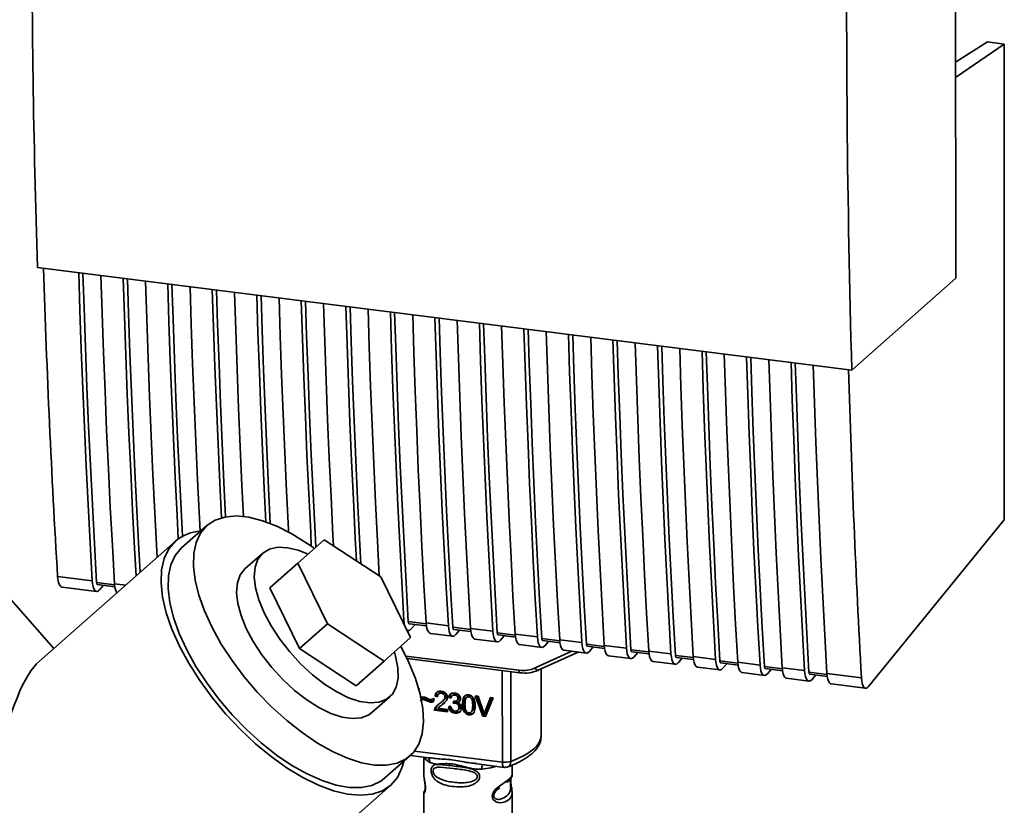
# Paper-space layout 'Blatt1' of a CAD drawing. Units: millimetres. Extents: x 0 to 5940, y 0 to 4200.
# Drawn here: x 4902 to 5009, y 1771 to 1857 of the extents above; entities that cross this region are included whole.
import ezdxf

# ---------------------------------------------------------------- set-up
doc = ezdxf.new("R2010")
doc.units = ezdxf.units.MM
doc.header["$LTSCALE"] = 10

psp = doc.layouts.new('Blatt1')

# ---------------------------------------------------------------- linework, layer by layer
at = {"color": 7, "linetype": 'Continuous', "lineweight": 35}
for p, q in [((5003.68, 1828.69), (5003.64, 1936.81)), ((5007.12, 1854.33), (5003.67, 1852.14)), ((5008.93, 1854.1), (5003.67, 1850.48)), ((5008.93, 1854.1), (5007.12, 1854.33)), ((5008.95, 1802.44), (5008.93, 1854.1)), ((4904, 1829.85), (4992.4, 1818.71)), ((4992.4, 1818.71), (5003.68, 1828.69)), ((4905.77, 1788.49), (4891, 1805.24)), ((4994.21, 1784.34), (5008.95, 1802.44)), ((4922.4, 1801.82), (4919.64, 1799.39)), ((4918.98, 1800.14), (4904.21, 1787.11)), ((4932.25, 1797.73), (4935.14, 1800.28)), ((4935.14, 1800.28), (4941.27, 1796.24)), ((4928.46, 1798.83), (4926.53, 1797.13)), ((4929.22, 1795.06), (4932.25, 1797.73)), ((4935.49, 1791.14), (4932.25, 1797.73)), ((4906.19, 1796.29), (4909.94, 1795.82)), ((4912.37, 1795.4), (4910.42, 1795.65)), ((4941.27, 1796.24), (4944.51, 1789.66)), ((4906.68, 1795.15), (4910.41, 1794.68)), ((4910.52, 1795.42), (4912.39, 1795.18)), ((4911.16, 1795.34), (4910.75, 1794.86)), ((4912.36, 1795.51), (4913.56, 1795.36)), ((4932.46, 1788.47), (4929.22, 1795.06)), ((4943.57, 1791.58), (4943.77, 1791.55)), ((4946.2, 1791.14), (4944.25, 1791.39)), ((4932.46, 1788.47), (4935.49, 1791.14)), ((4941.62, 1787.11), (4935.49, 1791.14)), ((4944.13, 1790.43), (4944.24, 1790.42)), ((4944.35, 1791.16), (4946.22, 1790.92)), ((4944.58, 1790.6), (4944.99, 1791.08)), ((4946.19, 1791.25), (4948.61, 1790.95)), ((4951.03, 1790.53), (4949.09, 1790.78)), ((4949.18, 1790.55), (4951.06, 1790.31)), ((4949.41, 1789.99), (4949.83, 1790.47)), ((4951.02, 1790.64), (4953.44, 1790.34)), ((4944.51, 1789.66), (4941.62, 1787.11)), ((4946.66, 1790.11), (4949.08, 1789.81)), ((4951.49, 1789.5), (4953.91, 1789.2)), ((4955.86, 1789.92), (4953.92, 1790.17)), ((4954.01, 1789.94), (4955.89, 1789.7)), ((4954.25, 1789.38), (4954.66, 1789.86)), ((4955.86, 1790.03), (4958.27, 1789.73)), ((4960.7, 1789.31), (4958.75, 1789.56)), ((4958.85, 1789.33), (4960.72, 1789.09)), ((4959.08, 1788.77), (4959.49, 1789.25)), ((4960.69, 1789.42), (4963.11, 1789.12)), ((4938.59, 1784.43), (4932.46, 1788.47)), ((4956.33, 1788.89), (4958.74, 1788.59)), ((4958.03, 1786.36), (4962.02, 1788.17)), ((4958.35, 1786.11), (4962.7, 1788.09)), ((4961.16, 1788.28), (4963.57, 1787.98)), ((4965.53, 1788.7), (4963.59, 1788.95)), ((4963.68, 1788.72), (4965.56, 1788.49)), ((4963.91, 1788.16), (4964.32, 1788.64)), ((4965.52, 1788.81), (4967.94, 1788.51)), ((4970.36, 1788.1), (4968.42, 1788.34)), ((4968.51, 1788.11), (4970.39, 1787.88)), ((4970.36, 1788.2), (4972.77, 1787.9)), ((4938.59, 1784.43), (4941.62, 1787.11)), ((4943.99, 1787.65), (4956.27, 1786.11)), ((4944.13, 1787.37), (4956.37, 1785.83)), ((4965.99, 1787.67), (4968.41, 1787.37)), ((4968.75, 1787.55), (4969.16, 1788.03)), ((4970.82, 1787.07), (4973.24, 1786.76)), ((4975.2, 1787.49), (4973.25, 1787.73)), ((4973.35, 1787.5), (4975.22, 1787.27)), ((4973.58, 1786.94), (4973.99, 1787.42)), ((4975.19, 1787.6), (4977.61, 1787.29)), ((4980.03, 1786.88), (4978.08, 1787.12)), ((4954.47, 1776.14), (4954.46, 1786.07)), ((4955.37, 1785.95), (4955.37, 1776.21)), ((4958.69, 1779.05), (4958.69, 1786.27)), ((4975.66, 1786.46), (4978.07, 1786.15)), ((4978.18, 1786.9), (4980.05, 1786.66)), ((4978.41, 1786.33), (4978.82, 1786.81)), ((4980.02, 1786.99), (4982.44, 1786.68)), ((4984.86, 1786.27), (4982.92, 1786.51)), ((4983.01, 1786.29), (4984.89, 1786.05)), ((4983.24, 1785.73), (4983.66, 1786.21)), ((4984.85, 1786.38), (4987.27, 1786.07)), ((4980.49, 1785.85), (4982.91, 1785.54)), ((4985.32, 1785.24), (4987.74, 1784.93)), ((4989.7, 1785.66), (4987.75, 1785.9)), ((4987.84, 1785.68), (4989.72, 1785.44)), ((4988.08, 1785.12), (4988.49, 1785.6)), ((4989.69, 1785.77), (4993.44, 1785.3)), ((4945.39, 1784.13), (4945.42, 1784.13)), ((4945.42, 1784.13), (4945.42, 1784.01)), ((4990.16, 1784.63), (4993.89, 1784.16)), ((4940.31, 1781.51), (4942.24, 1783.21)), ((4945.68, 1783.17), (4945.68, 1782.96)), ((4946.06, 1783.05), (4945.92, 1782.93)), ((4946.62, 1782.65), (4946.76, 1782.77)), ((4946.99, 1783.05), (4947.02, 1783.07)), ((4947.02, 1783.07), (4947.02, 1782.76)), ((4947.29, 1783.41), (4947.16, 1783.29)), ((4947.43, 1783.23), (4947.16, 1783.29)), ((4947.29, 1783.41), (4947.45, 1783.37)), ((4947.67, 1783.66), (4947.54, 1783.54)), ((4947.97, 1783.72), (4947.84, 1783.61)), ((4947.93, 1782.71), (4948.06, 1782.83)), ((4948.37, 1783.3), (4948.24, 1783.19)), ((4948.79, 1783.28), (4948.66, 1783.17)), ((4948.92, 1783.09), (4948.66, 1783.17)), ((4948.79, 1783.28), (4948.96, 1783.23)), ((4949.17, 1783.47), (4949.04, 1783.36)), ((4949.14, 1782.53), (4949.17, 1782.76)), ((4949.29, 1782.75), (4949.28, 1782.65)), ((4949.43, 1783.54), (4949.3, 1783.42)), ((4949.56, 1782.81), (4949.69, 1782.93)), ((4949.75, 1782.73), (4949.62, 1782.62)), ((4949.78, 1783.16), (4949.64, 1783.05)), ((4950.75, 1783.31), (4950.62, 1783.19)), ((4950.96, 1783.35), (4950.82, 1783.23)), ((4951.53, 1783.35), (4951.83, 1783.31)), ((4952.34, 1781.12), (4951.53, 1783.35)), ((4951.71, 1783.33), (4952.48, 1781.23)), ((4951.83, 1783.31), (4952.38, 1781.7)), ((4952.61, 1781.67), (4953.18, 1783.14)), ((4953.46, 1783.11), (4952.64, 1781.08)), ((4953.26, 1783.13), (4952.74, 1781.79)), ((4953.18, 1783.14), (4953.46, 1783.11)), ((4947.24, 1781.89), (4947.11, 1781.78)), ((4948.51, 1781.6), (4947.11, 1781.78)), ((4947.14, 1781.95), (4947.27, 1782.07)), ((4947.24, 1781.89), (4947.27, 1782.07)), ((4947.24, 1781.89), (4948.51, 1781.73)), ((4947.47, 1781.98), (4948.51, 1781.85)), ((4947.74, 1782.24), (4947.61, 1782.13)), ((4947.76, 1782.23), (4948.01, 1782.46)), ((4948.01, 1782.46), (4947.88, 1782.34)), ((4948.01, 1782.46), (4948.24, 1782.66)), ((4948.51, 1781.85), (4948.51, 1781.6)), ((4948.63, 1782.15), (4948.89, 1782.15)), ((4949.28, 1782.65), (4949.14, 1782.53)), ((4949.28, 1782.65), (4949.46, 1782.65)), ((4949.33, 1782.54), (4949.46, 1782.65)), ((4949.63, 1781.75), (4949.76, 1781.87)), ((4949.87, 1782.19), (4949.74, 1782.07)), ((4950.27, 1782.56), (4950.14, 1782.45)), ((4950.48, 1781.67), (4950.35, 1781.55)), ((4951.1, 1781.6), (4951.23, 1781.72)), ((4951.38, 1782.42), (4951.25, 1782.31)), ((4952.74, 1781.79), (4952.61, 1781.67)), ((4952.74, 1781.79), (4952.62, 1781.45)), ((4949.44, 1781.58), (4949.3, 1781.47)), ((4950.83, 1781.28), (4950.96, 1781.39)), ((4952.48, 1781.23), (4952.34, 1781.12)), ((4952.64, 1781.08), (4952.34, 1781.12)), ((4952.48, 1781.23), (4952.69, 1781.21)), ((4952.62, 1781.45), (4952.49, 1781.33)), ((4941.69, 1774.39), (4944.44, 1776.82)), ((4944.48, 1776.85), (4946.73, 1776.57)), ((4944.93, 1777.34), (4954.47, 1776.14)), ((4945.95, 1776.67), (4945.95, 1774.73)), ((4946.56, 1776.63), (4946.74, 1776.6)), ((4951.44, 1776.01), (4951.71, 1775.98)), ((4951.44, 1775.98), (4954.66, 1775.57)), ((4955.53, 1774.73), (4955.53, 1775.8)), ((4889.44, 1726.97), (4942.35, 1773.64)), ((4946.08, 1773.15), (4945.98, 1772.93)), ((4954, 1773.22), (4954.18, 1773.36)), ((4954.01, 1773.21), (4954.17, 1773.36)), ((4945.95, 1772.78), (4945.95, 1769.96)), ((4946, 1772.93), (4946.04, 1773)), ((4946.04, 1772.99), (4946.06, 1773.05)), ((4955.53, 1769.96), (4955.53, 1772.79))]:
    psp.add_line(p, q, dxfattribs=at)
at = {"color": 7, "linetype": 'Continuous', "lineweight": 35, "flags": 128}
for points in [[(4909.94, 1795.82), (4909.71, 1799.96), (4909.49, 1804.12), (4909.29, 1808.3), (4909.1, 1812.49), (4908.92, 1816.7), (4908.76, 1820.93), (4908.61, 1825.17), (4908.48, 1829.29)], [(4910.42, 1795.65), (4910.18, 1799.86), (4909.96, 1804.08), (4909.75, 1808.33), (4909.56, 1812.59), (4909.37, 1816.87), (4909.21, 1821.16), (4909.06, 1825.47), (4908.93, 1829.23)], [(4910.89, 1828.98), (4911.03, 1824.87), (4911.17, 1820.62), (4911.34, 1816.4), (4911.51, 1812.19), (4911.7, 1807.99), (4911.91, 1803.82), (4912.13, 1799.66), (4912.36, 1795.51)], [(4914.71, 1796.37), (4914.54, 1799.35), (4914.33, 1803.51), (4914.12, 1807.69), (4913.93, 1811.88), (4913.75, 1816.09), (4913.59, 1820.32), (4913.44, 1824.56), (4913.31, 1828.68)], [(4915.16, 1796.77), (4915.02, 1799.25), (4914.79, 1803.47), (4914.58, 1807.72), (4914.39, 1811.98), (4914.21, 1816.26), (4914.04, 1820.55), (4913.89, 1824.86), (4913.77, 1828.62)], [(4915.73, 1828.37), (4915.86, 1824.26), (4916.01, 1820.01), (4916.17, 1815.79), (4916.35, 1811.58), (4916.54, 1807.38), (4916.74, 1803.21), (4916.96, 1799.05), (4917, 1798.39)], [(4919.29, 1800.38), (4919.16, 1802.9), (4918.95, 1807.08), (4918.76, 1811.27), (4918.59, 1815.48), (4918.42, 1819.71), (4918.27, 1823.95), (4918.14, 1828.07)], [(4919.74, 1800.67), (4919.63, 1802.86), (4919.42, 1807.11), (4919.22, 1811.37), (4919.04, 1815.65), (4918.87, 1819.94), (4918.72, 1824.25), (4918.6, 1828.01)], [(4920.56, 1827.76), (4920.69, 1823.65), (4920.84, 1819.41), (4921, 1815.18), (4921.18, 1810.97), (4921.37, 1806.77), (4921.58, 1802.6), (4921.65, 1801.16)], [(4923.97, 1802.66), (4923.79, 1806.47), (4923.6, 1810.66), (4923.42, 1814.87), (4923.26, 1819.1), (4923.11, 1823.34), (4922.98, 1827.46)], [(4924.43, 1802.76), (4924.25, 1806.5), (4924.05, 1810.76), (4923.87, 1815.04), (4923.71, 1819.33), (4923.55, 1823.65), (4923.43, 1827.4)], [(4925.39, 1827.15), (4925.52, 1823.04), (4925.67, 1818.8), (4925.84, 1814.57), (4926.01, 1810.36), (4926.2, 1806.17), (4926.37, 1802.81)], [(4928.8, 1802.22), (4928.62, 1805.86), (4928.43, 1810.06), (4928.25, 1814.27), (4928.09, 1818.49), (4927.94, 1822.73), (4927.81, 1826.85)], [(4929.27, 1802.05), (4929.08, 1805.89), (4928.89, 1810.15), (4928.71, 1814.43), (4928.54, 1818.73), (4928.39, 1823.04), (4928.27, 1826.79)], [(4930.23, 1826.54), (4930.36, 1822.43), (4930.51, 1818.19), (4930.67, 1813.96), (4930.85, 1809.75), (4931.04, 1805.56), (4931.24, 1801.38), (4931.25, 1801.12)], [(4933.73, 1799.58), (4933.66, 1801.08), (4933.45, 1805.25), (4933.26, 1809.45), (4933.09, 1813.66), (4932.92, 1817.88), (4932.77, 1822.13), (4932.64, 1826.24)], [(4934.21, 1799.46), (4934.13, 1801.04), (4933.92, 1805.28), (4933.72, 1809.54), (4933.54, 1813.82), (4933.37, 1818.12), (4933.22, 1822.43), (4933.1, 1826.18)], [(4935.06, 1825.94), (4935.19, 1821.82), (4935.34, 1817.58), (4935.5, 1813.35), (4935.68, 1809.14), (4935.87, 1804.95), (4936.07, 1800.77), (4936.13, 1799.63)], [(4938.62, 1797.99), (4938.49, 1800.47), (4938.29, 1804.64), (4938.1, 1808.84), (4937.92, 1813.05), (4937.76, 1817.27), (4937.61, 1821.52), (4937.48, 1825.63)], [(4939.1, 1797.67), (4938.96, 1800.43), (4938.75, 1804.67), (4938.55, 1808.93), (4938.37, 1813.21), (4938.21, 1817.51), (4938.05, 1821.82), (4937.93, 1825.57)], [(4939.89, 1825.33), (4940.02, 1821.21), (4940.17, 1816.97), (4940.34, 1812.74), (4940.51, 1808.53), (4940.7, 1804.34), (4940.91, 1800.16), (4941.11, 1796.35)], [(4943.77, 1791.55), (4943.54, 1795.7), (4943.32, 1799.86), (4943.12, 1804.03), (4942.93, 1808.23), (4942.75, 1812.44), (4942.59, 1816.67), (4942.44, 1820.91), (4942.31, 1825.02)], [(4944.25, 1791.39), (4944.02, 1795.59), (4943.79, 1799.82), (4943.58, 1804.06), (4943.39, 1808.32), (4943.2, 1812.6), (4943.04, 1816.9), (4942.89, 1821.21), (4942.77, 1824.97)], [(4944.73, 1824.72), (4944.86, 1820.6), (4945.01, 1816.36), (4945.17, 1812.13), (4945.34, 1807.92), (4945.54, 1803.73), (4945.74, 1799.55), (4945.96, 1795.39), (4946.19, 1791.25)], [(4948.61, 1790.95), (4948.38, 1795.09), (4948.16, 1799.25), (4947.95, 1803.43), (4947.76, 1807.62), (4947.58, 1811.83), (4947.42, 1816.06), (4947.27, 1820.3), (4947.14, 1824.41)], [(4949.09, 1790.78), (4948.85, 1794.98), (4948.62, 1799.21), (4948.41, 1803.45), (4948.22, 1807.72), (4948.04, 1811.99), (4947.87, 1816.29), (4947.72, 1820.6), (4947.6, 1824.36)], [(4949.56, 1824.11), (4949.69, 1819.99), (4949.84, 1815.75), (4950, 1811.53), (4950.18, 1807.32), (4950.37, 1803.12), (4950.57, 1798.94), (4950.79, 1794.78), (4951.02, 1790.64)], [(4953.44, 1790.34), (4953.21, 1794.48), (4952.99, 1798.64), (4952.79, 1802.82), (4952.59, 1807.01), (4952.42, 1811.22), (4952.25, 1815.45), (4952.11, 1819.69), (4951.97, 1823.8)], [(4953.92, 1790.17), (4953.68, 1794.38), (4953.46, 1798.6), (4953.25, 1802.85), (4953.05, 1807.11), (4952.87, 1811.39), (4952.7, 1815.68), (4952.55, 1819.99), (4952.43, 1823.75)], [(4954.39, 1823.5), (4954.52, 1819.39), (4954.67, 1815.14), (4954.83, 1810.92), (4955.01, 1806.71), (4955.2, 1802.51), (4955.41, 1798.33), (4955.62, 1794.17), (4955.86, 1790.03)], [(4958.27, 1789.73), (4958.04, 1793.87), (4957.82, 1798.03), (4957.62, 1802.21), (4957.43, 1806.4), (4957.25, 1810.61), (4957.09, 1814.84), (4956.94, 1819.08), (4956.81, 1823.2)], [(4958.75, 1789.56), (4958.51, 1793.77), (4958.29, 1797.99), (4958.08, 1802.24), (4957.88, 1806.5), (4957.7, 1810.78), (4957.54, 1815.07), (4957.38, 1819.38), (4957.26, 1823.14)], [(4959.22, 1822.89), (4959.35, 1818.78), (4959.5, 1814.53), (4959.67, 1810.31), (4959.84, 1806.1), (4960.03, 1801.9), (4960.24, 1797.73), (4960.46, 1793.57), (4960.69, 1789.42)], [(4963.11, 1789.12), (4962.87, 1793.26), (4962.66, 1797.42), (4962.45, 1801.6), (4962.26, 1805.79), (4962.08, 1810), (4961.92, 1814.23), (4961.77, 1818.47), (4961.64, 1822.59)], [(4963.59, 1788.95), (4963.35, 1793.16), (4963.12, 1797.38), (4962.91, 1801.63), (4962.72, 1805.89), (4962.54, 1810.17), (4962.37, 1814.46), (4962.22, 1818.77), (4962.1, 1822.53)], [(4964.06, 1822.28), (4964.19, 1818.17), (4964.34, 1813.92), (4964.5, 1809.7), (4964.68, 1805.49), (4964.87, 1801.29), (4965.07, 1797.12), (4965.29, 1792.96), (4965.52, 1788.81)], [(4967.94, 1788.51), (4967.71, 1792.65), (4967.49, 1796.81), (4967.28, 1800.99), (4967.09, 1805.18), (4966.92, 1809.39), (4966.75, 1813.62), (4966.6, 1817.86), (4966.47, 1821.98)], [(4968.42, 1788.34), (4968.18, 1792.55), (4967.96, 1796.78), (4967.75, 1801.02), (4967.55, 1805.28), (4967.37, 1809.56), (4967.2, 1813.85), (4967.05, 1818.16), (4966.93, 1821.92)], [(4968.89, 1821.67), (4969.02, 1817.56), (4969.17, 1813.32), (4969.33, 1809.09), (4969.51, 1804.88), (4969.7, 1800.69), (4969.91, 1796.51), (4970.12, 1792.35), (4970.36, 1788.2)], [(4972.77, 1787.9), (4972.54, 1792.04), (4972.32, 1796.2), (4972.12, 1800.38), (4971.93, 1804.57), (4971.75, 1808.79), (4971.59, 1813.01), (4971.44, 1817.25), (4971.31, 1821.37)], [(4973.25, 1787.73), (4973.01, 1791.94), (4972.79, 1796.17), (4972.58, 1800.41), (4972.38, 1804.67), (4972.2, 1808.95), (4972.04, 1813.24), (4971.88, 1817.56), (4971.76, 1821.31)], [(4973.72, 1821.06), (4973.85, 1816.95), (4974, 1812.71), (4974.17, 1808.48), (4974.34, 1804.27), (4974.53, 1800.08), (4974.74, 1795.9), (4974.96, 1791.74), (4975.19, 1787.6)], [(4977.61, 1787.29), (4977.37, 1791.43), (4977.15, 1795.59), (4976.95, 1799.77), (4976.76, 1803.97), (4976.58, 1808.18), (4976.42, 1812.4), (4976.27, 1816.64), (4976.14, 1820.76)], [(4978.08, 1787.12), (4977.85, 1791.33), (4977.62, 1795.56), (4977.41, 1799.8), (4977.22, 1804.06), (4977.04, 1808.34), (4976.87, 1812.64), (4976.72, 1816.95), (4976.6, 1820.7)], [(4978.56, 1820.46), (4978.69, 1816.34), (4978.84, 1812.1), (4979, 1807.87), (4979.18, 1803.66), (4979.37, 1799.47), (4979.57, 1795.29), (4979.79, 1791.13), (4980.02, 1786.99)], [(4982.44, 1786.68), (4982.21, 1790.83), (4981.99, 1794.99), (4981.78, 1799.16), (4981.59, 1803.36), (4981.42, 1807.57), (4981.25, 1811.79), (4981.1, 1816.04), (4980.97, 1820.15)], [(4982.92, 1786.51), (4982.68, 1790.72), (4982.46, 1794.95), (4982.25, 1799.19), (4982.05, 1803.45), (4981.87, 1807.73), (4981.7, 1812.03), (4981.55, 1816.34), (4981.43, 1820.09)], [(4983.39, 1819.85), (4983.52, 1815.73), (4983.67, 1811.49), (4983.83, 1807.26), (4984.01, 1803.05), (4984.2, 1798.86), (4984.4, 1794.68), (4984.62, 1790.52), (4984.85, 1786.38)], [(4987.27, 1786.07), (4987.04, 1790.22), (4986.82, 1794.38), (4986.62, 1798.55), (4986.43, 1802.75), (4986.25, 1806.96), (4986.09, 1811.18), (4985.94, 1815.43), (4985.81, 1819.54)], [(4987.75, 1785.9), (4987.51, 1790.11), (4987.29, 1794.34), (4987.08, 1798.58), (4986.88, 1802.84), (4986.7, 1807.12), (4986.54, 1811.42), (4986.38, 1815.73), (4986.26, 1819.48)], [(4988.22, 1819.24), (4988.35, 1815.12), (4988.5, 1810.88), (4988.66, 1806.65), (4988.84, 1802.44), (4989.03, 1798.25), (4989.24, 1794.07), (4989.46, 1789.91), (4989.69, 1785.77)], [(4934, 1799.39), (4933.29, 1799.88), (4931.63, 1800.92), (4929.99, 1801.74), (4928.42, 1802.35), (4926.94, 1802.72), (4925.57, 1802.86), (4924.35, 1802.75), (4923.28, 1802.4), (4922.4, 1801.82)], [(4922.4, 1801.82), (4921.71, 1801.01), (4921.23, 1800), (4920.97, 1798.8), (4920.93, 1797.43), (4921.12, 1795.91), (4921.52, 1794.27), (4922.14, 1792.55), (4922.96, 1790.77), (4923.96, 1788.96), (4925.13, 1787.16), (4926.45, 1785.4), (4927.9, 1783.71), (4929.44, 1782.12), (4931.06, 1780.65), (4932.72, 1779.34), (4934.39, 1778.21), (4936.04, 1777.28), (4937.64, 1776.56), (4939.17, 1776.07), (4940.6, 1775.82), (4941.9, 1775.81), (4943.05, 1776.03), (4944.03, 1776.5), (4944.81, 1777.19), (4945.4, 1778.1), (4945.77, 1779.21), (4945.92, 1780.51), (4945.84, 1781.95), (4945.55, 1783.53), (4945.04, 1785.22), (4944.32, 1786.97), (4943.44, 1788.71)], [(4918.98, 1800.14), (4918.26, 1799.31), (4917.76, 1798.26), (4917.48, 1797.02), (4917.42, 1795.61), (4917.59, 1794.05), (4917.99, 1792.36), (4918.6, 1790.58), (4919.41, 1788.74), (4920.42, 1786.87), (4921.61, 1785), (4922.95, 1783.16), (4924.42, 1781.38), (4926, 1779.7), (4927.66, 1778.14), (4929.37, 1776.73), (4931.1, 1775.49), (4932.82, 1774.45), (4934.51, 1773.62), (4936.13, 1773.02), (4937.66, 1772.66), (4939.07, 1772.54), (4940.34, 1772.66), (4941.44, 1773.03), (4942.35, 1773.64), (4943.07, 1774.47), (4943.57, 1775.52), (4943.76, 1776.22)], [(4919.64, 1799.39), (4918.95, 1798.58), (4918.48, 1797.57), (4918.22, 1796.37), (4918.18, 1794.99), (4918.36, 1793.48), (4918.77, 1791.84), (4919.38, 1790.12), (4920.2, 1788.34), (4921.2, 1786.53), (4922.38, 1784.73), (4923.7, 1782.97), (4925.14, 1781.28), (4926.69, 1779.68), (4928.3, 1778.22), (4929.96, 1776.91), (4931.63, 1775.78), (4933.28, 1774.85), (4934.89, 1774.13), (4936.42, 1773.64), (4937.85, 1773.39), (4939.15, 1773.38), (4940.29, 1773.6), (4941.27, 1774.07), (4941.69, 1774.39)], [(4928.46, 1798.83), (4927.94, 1798.17), (4927.63, 1797.3), (4927.54, 1796.26), (4927.68, 1795.06), (4928.03, 1793.74), (4928.6, 1792.35), (4929.36, 1790.92), (4930.3, 1789.49), (4931.38, 1788.11), (4932.57, 1786.81), (4933.85, 1785.63), (4935.16, 1784.6), (4936.49, 1783.76), (4937.78, 1783.13), (4939, 1782.73), (4940.11, 1782.56), (4941.09, 1782.64), (4941.9, 1782.96), (4942.53, 1783.51), (4942.95, 1784.28), (4943.15, 1785.24), (4943.12, 1786.37), (4942.87, 1787.63), (4942.74, 1788.09)], [(4933.37, 1798.71), (4932.3, 1799.14), (4931.13, 1799.42), (4930.08, 1799.47), (4929.18, 1799.27), (4928.46, 1798.83)], [(4940.31, 1781.51), (4939.97, 1781.26), (4939.16, 1780.94), (4938.18, 1780.86), (4937.07, 1781.03), (4935.85, 1781.43), (4934.56, 1782.06), (4933.23, 1782.9), (4931.92, 1783.93), (4930.64, 1785.1), (4929.45, 1786.41), (4928.37, 1787.79), (4927.43, 1789.22), (4926.67, 1790.65), (4926.1, 1792.04), (4925.75, 1793.36), (4925.61, 1794.56), (4925.7, 1795.6), (4926.01, 1796.47), (4926.53, 1797.13), (4926.53, 1797.13)], [(4910.75, 1794.86), (4910.61, 1794.73), (4910.47, 1794.68), (4910.34, 1794.7), (4910.22, 1794.79), (4910.12, 1794.96), (4910.04, 1795.19), (4909.98, 1795.48), (4909.94, 1795.82)], [(4910.42, 1795.65), (4910.43, 1795.58), (4910.44, 1795.52), (4910.46, 1795.48), (4910.48, 1795.44), (4910.5, 1795.42), (4910.52, 1795.42)], [(4943.77, 1791.55), (4943.81, 1791.22), (4943.85, 1791.01)], [(4944.25, 1791.39), (4944.26, 1791.32), (4944.27, 1791.26), (4944.29, 1791.21), (4944.31, 1791.18), (4944.33, 1791.16), (4944.35, 1791.16)], [(4944.11, 1790.47), (4944.17, 1790.44), (4944.3, 1790.42), (4944.44, 1790.47), (4944.58, 1790.6)], [(4946.19, 1791.25), (4946.22, 1790.91), (4946.28, 1790.63), (4946.37, 1790.39), (4946.47, 1790.23), (4946.59, 1790.13), (4946.66, 1790.11)], [(4948.61, 1790.95), (4948.64, 1790.61), (4948.7, 1790.32), (4948.78, 1790.09), (4948.88, 1789.92), (4949, 1789.83), (4949.13, 1789.81), (4949.27, 1789.86), (4949.41, 1789.99)], [(4949.09, 1790.78), (4949.09, 1790.71), (4949.11, 1790.65), (4949.12, 1790.61), (4949.14, 1790.57), (4949.17, 1790.55), (4949.18, 1790.55)], [(4951.02, 1790.64), (4951.06, 1790.31), (4951.12, 1790.02), (4951.2, 1789.79), (4951.3, 1789.62), (4951.42, 1789.52), (4951.49, 1789.5)], [(4953.44, 1790.34), (4953.47, 1790), (4953.53, 1789.71), (4953.62, 1789.48), (4953.72, 1789.31), (4953.84, 1789.22), (4953.97, 1789.2), (4954.11, 1789.25), (4954.25, 1789.38)], [(4953.92, 1790.17), (4953.93, 1790.1), (4953.94, 1790.04), (4953.95, 1790), (4953.98, 1789.96), (4954, 1789.94), (4954.01, 1789.94)], [(4955.86, 1790.03), (4955.89, 1789.7), (4955.95, 1789.41), (4956.03, 1789.18), (4956.13, 1789.01), (4956.25, 1788.91), (4956.33, 1788.89)], [(4958.27, 1789.73), (4958.31, 1789.39), (4958.37, 1789.1), (4958.45, 1788.87), (4958.55, 1788.7), (4958.67, 1788.61), (4958.8, 1788.59), (4958.94, 1788.64), (4959.08, 1788.77)], [(4958.75, 1789.56), (4958.76, 1789.49), (4958.77, 1789.43), (4958.79, 1789.39), (4958.81, 1789.35), (4958.83, 1789.34), (4958.85, 1789.33)], [(4960.69, 1789.42), (4960.72, 1789.09), (4960.78, 1788.8), (4960.86, 1788.57), (4960.97, 1788.4), (4961.09, 1788.3), (4961.16, 1788.28)], [(4963.11, 1789.12), (4963.14, 1788.78), (4963.2, 1788.49), (4963.28, 1788.26), (4963.38, 1788.1), (4963.5, 1788), (4963.63, 1787.98), (4963.77, 1788.03), (4963.91, 1788.16)], [(4963.59, 1788.95), (4963.59, 1788.88), (4963.6, 1788.82), (4963.62, 1788.78), (4963.64, 1788.75), (4963.67, 1788.73), (4963.68, 1788.72)], [(4965.52, 1788.81), (4965.56, 1788.48), (4965.62, 1788.19), (4965.7, 1787.96), (4965.8, 1787.79), (4965.92, 1787.7), (4965.99, 1787.67)], [(4967.94, 1788.51), (4967.97, 1788.17), (4968.03, 1787.89), (4968.11, 1787.65), (4968.22, 1787.49), (4968.34, 1787.39), (4968.47, 1787.37), (4968.61, 1787.42), (4968.75, 1787.55)], [(4968.42, 1788.34), (4968.43, 1788.27), (4968.44, 1788.22), (4968.45, 1788.17), (4968.47, 1788.14), (4968.5, 1788.12), (4968.51, 1788.11)], [(4970.36, 1788.2), (4970.39, 1787.87), (4970.45, 1787.58), (4970.53, 1787.35), (4970.63, 1787.18), (4970.75, 1787.09), (4970.82, 1787.07)], [(4972.77, 1787.9), (4972.81, 1787.57), (4972.86, 1787.28), (4972.95, 1787.05), (4973.05, 1786.88), (4973.17, 1786.78), (4973.3, 1786.76), (4973.44, 1786.82), (4973.58, 1786.94)], [(4973.25, 1787.73), (4973.26, 1787.66), (4973.27, 1787.61), (4973.29, 1787.56), (4973.31, 1787.53), (4973.33, 1787.51), (4973.35, 1787.5)], [(4975.19, 1787.6), (4975.22, 1787.26), (4975.28, 1786.97), (4975.36, 1786.74), (4975.47, 1786.57), (4975.59, 1786.48), (4975.66, 1786.46)], [(4977.61, 1787.29), (4977.64, 1786.96), (4977.7, 1786.67), (4977.78, 1786.44), (4977.88, 1786.27), (4978, 1786.17), (4978.13, 1786.15), (4978.27, 1786.21), (4978.41, 1786.33)], [(4978.08, 1787.12), (4978.09, 1787.06), (4978.1, 1787), (4978.12, 1786.95), (4978.14, 1786.92), (4978.16, 1786.9), (4978.18, 1786.9)], [(4956.37, 1785.83), (4956.37, 1785.83), (4956.34, 1785.84), (4956.32, 1785.87), (4956.3, 1785.91), (4956.29, 1785.97), (4956.28, 1786.03), (4956.27, 1786.11)], [(4958.03, 1786.36), (4958.07, 1786.29), (4958.11, 1786.23), (4958.16, 1786.18), (4958.21, 1786.14), (4958.25, 1786.11), (4958.3, 1786.1), (4958.33, 1786.1)], [(4958.33, 1786.1), (4958.34, 1786.11), (4958.35, 1786.11)], [(4980.02, 1786.99), (4980.06, 1786.65), (4980.11, 1786.36), (4980.2, 1786.13), (4980.3, 1785.96), (4980.42, 1785.87), (4980.49, 1785.85)], [(4982.44, 1786.68), (4982.47, 1786.35), (4982.53, 1786.06), (4982.61, 1785.83), (4982.72, 1785.66), (4982.83, 1785.56), (4982.97, 1785.54), (4983.1, 1785.6), (4983.24, 1785.73)], [(4982.92, 1786.51), (4982.92, 1786.45), (4982.94, 1786.39), (4982.95, 1786.34), (4982.97, 1786.31), (4983, 1786.29), (4983.01, 1786.29)], [(4984.85, 1786.38), (4984.89, 1786.04), (4984.95, 1785.75), (4985.03, 1785.52), (4985.13, 1785.36), (4985.25, 1785.26), (4985.32, 1785.24)], [(4987.27, 1786.07), (4987.3, 1785.74), (4987.36, 1785.45), (4987.45, 1785.22), (4987.55, 1785.05), (4987.67, 1784.96), (4987.8, 1784.93), (4987.94, 1784.99), (4988.08, 1785.12)], [(4987.75, 1785.9), (4987.76, 1785.84), (4987.77, 1785.78), (4987.79, 1785.73), (4987.81, 1785.7), (4987.83, 1785.68), (4987.84, 1785.68)], [(4989.69, 1785.77), (4989.72, 1785.43), (4989.78, 1785.15), (4989.86, 1784.91), (4989.97, 1784.75), (4990.08, 1784.65), (4990.16, 1784.63)], [(4955.37, 1776.21), (4956.15, 1776.52), (4956.83, 1776.85), (4957.41, 1777.2), (4957.88, 1777.57), (4958.26, 1777.95), (4958.51, 1778.34), (4958.66, 1778.74), (4958.69, 1779.05)], [(4946, 1776.66), (4946.17, 1776.41), (4946.6, 1776.09)], [(4953.83, 1775.68), (4953.21, 1775.53), (4952.24, 1775.38)], [(4954.66, 1775.57), (4954.65, 1775.57), (4954.6, 1775.6), (4954.55, 1775.66), (4954.52, 1775.75), (4954.49, 1775.86), (4954.47, 1775.99), (4954.47, 1776.14)], [(4955.38, 1774.45), (4955.37, 1774.36), (4955.36, 1774.18), (4955.37, 1773.98), (4955.39, 1773.77), (4955.45, 1773.4), (4955.51, 1773.08), (4955.53, 1772.81), (4955.47, 1772.43), (4955.22, 1772.08), (4954.77, 1771.82), (4954.3, 1771.72), (4953.98, 1771.74), (4953.71, 1771.85), (4953.47, 1772.07), (4953.4, 1772.24), (4953.37, 1772.42), (4953.4, 1772.61), (4953.47, 1772.81), (4953.7, 1773.15), (4954, 1773.42), (4954.29, 1773.65), (4954.79, 1773.98), (4955.22, 1774.3), (4955.22, 1774.3)]]:
    psp.add_lwpolyline(points, dxfattribs=at)
at = {"color": 7, "linetype": 'Continuous', "lineweight": 35}
for centre, radius, start, end in [((4921.98, 1796.54), 4.68, 93.2195, 129.7959), ((4914.33, 1795.49), 1.97, 179.2714, 209.2916), ((4945.94, 1776.12), 0.663, 357.5823, 48.9153), ((4953.31, 1775.45), 1.08, 157.1777, 183.7918), ((4954.76, 1778.23), 2.11, 262.0854, 286.9744), ((4954.76, 1776.4), 0.833, 262.8188, 289.9075), ((4954.79, 1776.14), 0.589, 295.8988, 6.2913)]:
    psp.add_arc(centre, radius, start, end, dxfattribs=at)
for centre, major_axis, ratio, start_param, end_param in [((5177.22, 2031.04), (65.18, 545.86), 0.317931, 1.794141, 2.007968), ((5107.22, 2039.86), (72.29, 544.55), 0.348705, 2.012702, 2.080258), ((5176.72, 2031.11), (65.13, 545.45), 0.317931, 2.008323, 2.075879), ((4906.95, 1797.21), (0.27, 2.07), 0.348705, 2.080258, 3.143909), ((4904.21, 1763.55), (1.52, 24.19), 0.250492, 0.245441, 1.816238), ((4994.14, 1786.23), (0.25, 2.07), 0.317931, 2.075879, 3.606616)]:
    psp.add_ellipse(centre, major_axis=major_axis, ratio=ratio, start_param=start_param, end_param=end_param, dxfattribs=at)
for points, knots in [([(4903.39, 1871.14), (4903.4, 1864.18), (4903.44, 1850.26), (4903.81, 1836.66), (4904, 1829.85)], [0, 0, 0, 0, 0.499876, 1, 1, 1, 1]), ([(4956.27, 1786.11), (4956.58, 1786.09), (4957.2, 1786.05), (4957.75, 1786.25), (4958.03, 1786.36)], [0, 0, 0, 0, 0.5, 1, 1, 1, 1]), ([(4956.37, 1785.83), (4956.71, 1785.81), (4957.4, 1785.76), (4958.02, 1785.99), (4958.33, 1786.1)], [0, 0, 0, 0, 0.4995194, 1, 1, 1, 1]), ([(4947.16, 1783.29), (4947.17, 1783.38), (4947.19, 1783.52), (4947.3, 1783.69), (4947.45, 1783.8), (4947.64, 1783.84), (4947.78, 1783.83), (4947.85, 1783.82)], [0, 0, 0, 0, 0.246656, 0.424661, 0.603553, 0.811068, 1, 1, 1, 1]), ([(4947.47, 1783.82), (4947.45, 1783.81), (4947.4, 1783.76), (4947.33, 1783.63), (4947.31, 1783.5), (4947.29, 1783.41)], [0, 0, 0, 0, 0.173663, 0.425122, 1, 1, 1, 1]), ([(4947.85, 1783.82), (4947.95, 1783.8), (4948.1, 1783.77), (4948.3, 1783.66), (4948.42, 1783.53), (4948.49, 1783.35), (4948.5, 1783.22), (4948.5, 1783.15)], [0, 0, 0, 0, 0.296746, 0.464317, 0.633278, 0.781349, 1, 1, 1, 1]), ([(4945.55, 1783.08), (4945.58, 1783.11), (4945.65, 1783.17), (4945.79, 1783.21), (4945.89, 1783.21), (4945.95, 1783.2)], [0, 0, 0, 0, 0.275926, 0.641456, 1, 1, 1, 1]), ([(4945.92, 1782.93), (4945.88, 1782.93), (4945.78, 1782.93), (4945.65, 1782.87), (4945.58, 1782.81), (4945.55, 1782.78)], [0, 0, 0, 0, 0.295095, 0.734147, 1, 1, 1, 1]), ([(4945.68, 1782.9), (4945.74, 1782.95), (4945.83, 1783.01), (4945.96, 1783.05), (4946.03, 1783.05), (4946.06, 1783.05)], [0, 0, 0, 0, 0.564103, 0.791523, 1, 1, 1, 1]), ([(4946.62, 1782.65), (4946.57, 1782.67), (4946.43, 1782.71), (4946.19, 1782.81), (4946.01, 1782.89), (4945.92, 1782.93)], [0, 0, 0, 0, 0.221231, 0.610477, 1, 1, 1, 1]), ([(4945.95, 1783.2), (4945.98, 1783.2), (4946.08, 1783.18), (4946.23, 1783.11), (4946.34, 1783.05), (4946.4, 1783.02)], [0, 0, 0, 0, 0.212391, 0.60328, 1, 1, 1, 1]), ([(4946.06, 1783.05), (4946.22, 1782.98), (4946.42, 1782.89), (4946.66, 1782.79), (4946.73, 1782.77), (4946.76, 1782.77)], [0, 0, 0, 0, 0.689948, 0.892217, 1, 1, 1, 1]), ([(4946.4, 1783.02), (4946.44, 1783), (4946.5, 1782.97), (4946.59, 1782.93), (4946.63, 1782.92), (4946.65, 1782.92)], [0, 0, 0, 0, 0.493623, 0.744766, 1, 1, 1, 1]), ([(4947.02, 1782.76), (4946.99, 1782.74), (4946.91, 1782.68), (4946.77, 1782.64), (4946.67, 1782.65), (4946.62, 1782.65)], [0, 0, 0, 0, 0.273421, 0.705317, 1, 1, 1, 1]), ([(4946.65, 1782.92), (4946.7, 1782.92), (4946.8, 1782.92), (4946.92, 1782.98), (4946.99, 1783.04), (4947.02, 1783.07)], [0, 0, 0, 0, 0.3115327, 0.7009008, 1, 1, 1, 1]), ([(4946.76, 1782.77), (4946.83, 1782.76), (4946.93, 1782.75), (4947.01, 1782.8), (4947.02, 1782.81)], [0, 0, 0, 0, 0.766063, 1, 1, 1, 1]), ([(4947.84, 1783.61), (4947.77, 1783.61), (4947.67, 1783.62), (4947.55, 1783.56), (4947.48, 1783.48), (4947.43, 1783.36), (4947.43, 1783.27), (4947.43, 1783.23)], [0, 0, 0, 0, 0.290864, 0.448034, 0.6057471, 0.8016257, 1, 1, 1, 1]), ([(4947.65, 1782.49), (4947.77, 1782.58), (4947.95, 1782.72), (4948.14, 1782.92), (4948.22, 1783.06), (4948.23, 1783.15), (4948.24, 1783.19)], [0, 0, 0, 0, 0.4773581, 0.7272128, 0.8902191, 1, 1, 1, 1]), ([(4947.67, 1783.66), (4947.69, 1783.67), (4947.72, 1783.7), (4947.82, 1783.73), (4947.91, 1783.73), (4947.97, 1783.72)], [0, 0, 0, 0, 0.211537, 0.448425, 1, 1, 1, 1]), ([(4948.24, 1783.19), (4948.23, 1783.24), (4948.23, 1783.33), (4948.17, 1783.45), (4948.09, 1783.53), (4947.97, 1783.58), (4947.89, 1783.6), (4947.84, 1783.61)], [0, 0, 0, 0, 0.2717022, 0.4263648, 0.5815224, 0.7764144, 1, 1, 1, 1]), ([(4948.5, 1783.15), (4948.49, 1783.08), (4948.47, 1782.91), (4948.25, 1782.63), (4948.03, 1782.45), (4947.88, 1782.34)], [0, 0, 0, 0, 0.184362, 0.47192, 1, 1, 1, 1]), ([(4947.97, 1783.72), (4948.03, 1783.71), (4948.11, 1783.7), (4948.21, 1783.64), (4948.27, 1783.6), (4948.32, 1783.54), (4948.36, 1783.44), (4948.37, 1783.36), (4948.37, 1783.3)], [0, 0, 0, 0, 0.2836236, 0.4034314, 0.5146671, 0.6234569, 0.737, 1, 1, 1, 1]), ([(4948.37, 1783.3), (4948.37, 1783.28), (4948.36, 1783.23), (4948.32, 1783.12), (4948.22, 1782.97), (4948.11, 1782.89), (4948.05, 1782.84)], [0, 0, 0, 0, 0.120191, 0.257191, 0.597417, 1, 1, 1, 1]), ([(4948.66, 1783.17), (4948.68, 1783.25), (4948.71, 1783.39), (4948.83, 1783.54), (4949, 1783.63), (4949.16, 1783.65), (4949.26, 1783.64), (4949.29, 1783.64)], [0, 0, 0, 0, 0.274531, 0.471393, 0.669171, 0.902009, 1, 1, 1, 1]), ([(4948.97, 1783.64), (4948.93, 1783.6), (4948.84, 1783.5), (4948.81, 1783.37), (4948.79, 1783.28)], [0, 0, 0, 0, 0.411108, 1, 1, 1, 1]), ([(4949.3, 1783.42), (4949.24, 1783.42), (4949.15, 1783.43), (4949.05, 1783.37), (4948.97, 1783.28), (4948.93, 1783.18), (4948.92, 1783.11), (4948.92, 1783.09)], [0, 0, 0, 0, 0.2707124, 0.446209, 0.621392, 0.8995451, 1, 1, 1, 1]), ([(4949.17, 1783.47), (4949.17, 1783.47), (4949.19, 1783.49), (4949.23, 1783.51), (4949.31, 1783.55), (4949.38, 1783.54), (4949.43, 1783.54)], [0, 0, 0, 0, 0.0038335, 0.2369145, 0.4776241, 1, 1, 1, 1]), ([(4949.17, 1782.76), (4949.18, 1782.75), (4949.19, 1782.75), (4949.2, 1782.75), (4949.21, 1782.75), (4949.21, 1782.75)], [0, 0, 0, 0, 0.311451, 0.655446, 1, 1, 1, 1]), ([(4949.21, 1782.75), (4949.28, 1782.74), (4949.38, 1782.73), (4949.51, 1782.77), (4949.59, 1782.84), (4949.64, 1782.93), (4949.64, 1783.01), (4949.64, 1783.05)], [0, 0, 0, 0, 0.312143, 0.484126, 0.657837, 0.805166, 1, 1, 1, 1]), ([(4949.29, 1783.64), (4949.39, 1783.62), (4949.53, 1783.6), (4949.72, 1783.49), (4949.83, 1783.36), (4949.9, 1783.2), (4949.91, 1783.08), (4949.91, 1783.01)], [0, 0, 0, 0, 0.297944, 0.465814, 0.635098, 0.78311, 1, 1, 1, 1]), ([(4949.64, 1783.05), (4949.64, 1783.1), (4949.63, 1783.18), (4949.58, 1783.29), (4949.51, 1783.36), (4949.41, 1783.4), (4949.34, 1783.41), (4949.3, 1783.42)], [0, 0, 0, 0, 0.285771, 0.441367, 0.597497, 0.791664, 1, 1, 1, 1]), ([(4949.43, 1783.54), (4949.48, 1783.53), (4949.55, 1783.52), (4949.64, 1783.47), (4949.69, 1783.43), (4949.73, 1783.37), (4949.77, 1783.29), (4949.77, 1783.21), (4949.78, 1783.16)], [0, 0, 0, 0, 0.279704, 0.397036, 0.509145, 0.61735, 0.7334, 1, 1, 1, 1]), ([(4949.91, 1783.01), (4949.91, 1782.96), (4949.9, 1782.85), (4949.82, 1782.73), (4949.72, 1782.65), (4949.65, 1782.63), (4949.62, 1782.62)], [0, 0, 0, 0, 0.283653, 0.569449, 0.81731, 1, 1, 1, 1]), ([(4949.78, 1783.16), (4949.77, 1783.11), (4949.76, 1783.04), (4949.72, 1782.96), (4949.7, 1782.94), (4949.69, 1782.93)], [0, 0, 0, 0, 0.591119, 0.852765, 1, 1, 1, 1]), ([(4950.14, 1782.45), (4950.15, 1782.64), (4950.16, 1782.93), (4950.3, 1783.25), (4950.45, 1783.39), (4950.63, 1783.46), (4950.76, 1783.45), (4950.83, 1783.44)], [0, 0, 0, 0, 0.400825, 0.602031, 0.73214, 0.862667, 1, 1, 1, 1]), ([(4950.51, 1783.43), (4950.48, 1783.4), (4950.38, 1783.3), (4950.29, 1783), (4950.28, 1782.72), (4950.27, 1782.56)], [0, 0, 0, 0, 0.107161, 0.492948, 1, 1, 1, 1]), ([(4950.54, 1783.11), (4950.52, 1783.08), (4950.47, 1783), (4950.42, 1782.76), (4950.41, 1782.56), (4950.41, 1782.41)], [0, 0, 0, 0, 0.178599, 0.400845, 1, 1, 1, 1]), ([(4950.82, 1783.23), (4950.8, 1783.23), (4950.74, 1783.23), (4950.66, 1783.21), (4950.59, 1783.17), (4950.56, 1783.13), (4950.54, 1783.11)], [0, 0, 0, 0, 0.2535093, 0.4943551, 0.7360551, 1, 1, 1, 1]), ([(4950.96, 1783.35), (4950.93, 1783.35), (4950.87, 1783.35), (4950.79, 1783.33), (4950.72, 1783.29), (4950.69, 1783.25), (4950.67, 1783.23)], [0, 0, 0, 0, 0.255545, 0.494314, 0.738126, 1, 1, 1, 1]), ([(4951.25, 1782.31), (4951.24, 1782.43), (4951.24, 1782.66), (4951.17, 1782.92), (4951.09, 1783.07), (4951.01, 1783.15), (4950.92, 1783.21), (4950.86, 1783.22), (4950.82, 1783.23)], [0, 0, 0, 0, 0.354996, 0.618799, 0.723345, 0.816422, 0.905757, 1, 1, 1, 1]), ([(4950.83, 1783.44), (4950.9, 1783.43), (4951.04, 1783.4), (4951.21, 1783.28), (4951.36, 1783.1), (4951.5, 1782.76), (4951.51, 1782.47), (4951.52, 1782.27)], [0, 0, 0, 0, 0.155659, 0.281394, 0.407013, 0.598321, 1, 1, 1, 1]), ([(4951.38, 1782.42), (4951.38, 1782.55), (4951.37, 1782.77), (4951.31, 1783.04), (4951.22, 1783.19), (4951.15, 1783.27), (4951.06, 1783.33), (4950.99, 1783.34), (4950.96, 1783.35)], [0, 0, 0, 0, 0.355311, 0.618789, 0.723752, 0.816667, 0.905899, 1, 1, 1, 1]), ([(4947.11, 1781.78), (4947.11, 1781.79), (4947.11, 1781.82), (4947.12, 1781.88), (4947.13, 1781.93), (4947.14, 1781.95)], [0, 0, 0, 0, 0.255229, 0.510487, 1, 1, 1, 1]), ([(4947.14, 1781.95), (4947.18, 1782.03), (4947.27, 1782.18), (4947.46, 1782.35), (4947.59, 1782.45), (4947.65, 1782.49)], [0, 0, 0, 0, 0.348887, 0.672302, 1, 1, 1, 1]), ([(4947.56, 1782.42), (4947.52, 1782.39), (4947.4, 1782.3), (4947.33, 1782.17), (4947.27, 1782.07)], [0, 0, 0, 0, 0.310047, 1, 1, 1, 1]), ([(4947.88, 1782.34), (4947.81, 1782.28), (4947.7, 1782.2), (4947.56, 1782.09), (4947.5, 1782.02), (4947.47, 1781.98)], [0, 0, 0, 0, 0.49705, 0.747292, 1, 1, 1, 1]), ([(4949.3, 1781.47), (4949.2, 1781.49), (4949.03, 1781.52), (4948.83, 1781.66), (4948.71, 1781.82), (4948.65, 1782), (4948.64, 1782.11), (4948.63, 1782.15)], [0, 0, 0, 0, 0.3134557, 0.4887964, 0.6647059, 0.8852392, 1, 1, 1, 1]), ([(4948.77, 1782.27), (4948.78, 1782.18), (4948.8, 1782.04), (4948.88, 1781.89), (4948.96, 1781.79), (4949.05, 1781.71), (4949.21, 1781.63), (4949.34, 1781.6), (4949.44, 1781.58)], [0, 0, 0, 0, 0.266639, 0.383572, 0.49552, 0.607949, 0.726662, 1, 1, 1, 1]), ([(4948.89, 1782.15), (4948.91, 1782.07), (4948.94, 1781.95), (4949.04, 1781.81), (4949.14, 1781.73), (4949.24, 1781.69), (4949.29, 1781.69), (4949.3, 1781.68)], [0, 0, 0, 0, 0.354825, 0.554928, 0.756611, 0.934817, 1, 1, 1, 1]), ([(4949.33, 1782.54), (4949.31, 1782.54), (4949.27, 1782.54), (4949.21, 1782.54), (4949.17, 1782.53), (4949.14, 1782.53)], [0, 0, 0, 0, 0.305636, 0.610889, 1, 1, 1, 1]), ([(4949.3, 1781.68), (4949.38, 1781.68), (4949.49, 1781.67), (4949.61, 1781.73), (4949.69, 1781.82), (4949.73, 1781.94), (4949.74, 1782.03), (4949.74, 1782.07)], [0, 0, 0, 0, 0.302928, 0.459274, 0.616193, 0.809232, 1, 1, 1, 1]), ([(4950.01, 1782.04), (4950.01, 1781.94), (4950, 1781.78), (4949.89, 1781.6), (4949.74, 1781.5), (4949.54, 1781.45), (4949.39, 1781.46), (4949.3, 1781.47)], [0, 0, 0, 0, 0.2743, 0.429158, 0.584519, 0.779292, 1, 1, 1, 1]), ([(4949.74, 1782.07), (4949.73, 1782.14), (4949.73, 1782.25), (4949.66, 1782.38), (4949.57, 1782.46), (4949.45, 1782.52), (4949.37, 1782.53), (4949.33, 1782.54)], [0, 0, 0, 0, 0.307465, 0.463943, 0.621004, 0.813707, 1, 1, 1, 1]), ([(4949.44, 1781.58), (4949.54, 1781.58), (4949.69, 1781.56), (4949.87, 1781.62), (4949.95, 1781.66), (4949.98, 1781.69), (4949.98, 1781.7)], [0, 0, 0, 0, 0.531937, 0.756794, 0.965815, 1, 1, 1, 1]), ([(4949.46, 1782.65), (4949.52, 1782.64), (4949.61, 1782.63), (4949.71, 1782.57), (4949.77, 1782.51), (4949.82, 1782.45), (4949.86, 1782.34), (4949.87, 1782.25), (4949.87, 1782.19)], [0, 0, 0, 0, 0.273863, 0.390775, 0.500939, 0.610699, 0.727102, 1, 1, 1, 1]), ([(4949.62, 1782.62), (4949.69, 1782.59), (4949.8, 1782.54), (4949.92, 1782.41), (4950, 1782.24), (4950.01, 1782.12), (4950.01, 1782.04)], [0, 0, 0, 0, 0.2918377, 0.4903828, 0.6889308, 1, 1, 1, 1]), ([(4949.87, 1782.19), (4949.87, 1782.12), (4949.86, 1782.03), (4949.81, 1781.93), (4949.78, 1781.88), (4949.76, 1781.87), (4949.76, 1781.87)], [0, 0, 0, 0, 0.544238, 0.776257, 0.994483, 1, 1, 1, 1]), ([(4950.35, 1781.55), (4950.3, 1781.64), (4950.21, 1781.8), (4950.15, 1782.11), (4950.14, 1782.32), (4950.14, 1782.45)], [0, 0, 0, 0, 0.309407, 0.578812, 1, 1, 1, 1]), ([(4950.27, 1782.56), (4950.28, 1782.39), (4950.29, 1782.15), (4950.38, 1781.84), (4950.45, 1781.73), (4950.48, 1781.67)], [0, 0, 0, 0, 0.572801, 0.801153, 1, 1, 1, 1]), ([(4950.41, 1782.41), (4950.41, 1782.29), (4950.42, 1782.06), (4950.48, 1781.8), (4950.56, 1781.65), (4950.64, 1781.57), (4950.73, 1781.51), (4950.79, 1781.5), (4950.83, 1781.49)], [0, 0, 0, 0, 0.355637, 0.619781, 0.724315, 0.81722, 0.906218, 1, 1, 1, 1]), ([(4950.48, 1781.67), (4950.51, 1781.63), (4950.57, 1781.56), (4950.69, 1781.48), (4950.82, 1781.42), (4950.91, 1781.4), (4950.96, 1781.39)], [0, 0, 0, 0, 0.2468145, 0.486694, 0.7313644, 1, 1, 1, 1]), ([(4950.83, 1781.49), (4950.86, 1781.49), (4950.93, 1781.49), (4951.02, 1781.52), (4951.09, 1781.58), (4951.17, 1781.71), (4951.24, 1781.96), (4951.24, 1782.18), (4951.25, 1782.31)], [0, 0, 0, 0, 0.0936407, 0.1825355, 0.2752774, 0.380229, 0.6440474, 1, 1, 1, 1]), ([(4951.52, 1782.27), (4951.51, 1782.08), (4951.5, 1781.79), (4951.36, 1781.47), (4951.2, 1781.33), (4951.02, 1781.26), (4950.89, 1781.27), (4950.83, 1781.28)], [0, 0, 0, 0, 0.401043, 0.602365, 0.732485, 0.863014, 1, 1, 1, 1]), ([(4951.23, 1781.72), (4951.24, 1781.74), (4951.31, 1781.83), (4951.37, 1782.08), (4951.38, 1782.3), (4951.38, 1782.42)], [0, 0, 0, 0, 0.117763, 0.493763, 1, 1, 1, 1]), ([(4952.38, 1781.7), (4952.39, 1781.66), (4952.41, 1781.6), (4952.45, 1781.48), (4952.48, 1781.39), (4952.49, 1781.33)], [0, 0, 0, 0, 0.269826, 0.539654, 1, 1, 1, 1]), ([(4952.49, 1781.33), (4952.5, 1781.36), (4952.52, 1781.42), (4952.55, 1781.53), (4952.59, 1781.61), (4952.61, 1781.67)], [0, 0, 0, 0, 0.253527, 0.507053, 1, 1, 1, 1]), ([(4950.83, 1781.28), (4950.78, 1781.28), (4950.67, 1781.3), (4950.49, 1781.39), (4950.4, 1781.5), (4950.35, 1781.55)], [0, 0, 0, 0, 0.251939, 0.620386, 1, 1, 1, 1]), ([(4950.96, 1781.39), (4951.01, 1781.39), (4951.12, 1781.38), (4951.26, 1781.42), (4951.36, 1781.47), (4951.4, 1781.52), (4951.41, 1781.53)], [0, 0, 0, 0, 0.319051, 0.611403, 0.896741, 1, 1, 1, 1]), ([(4955.05, 1775.61), (4955.26, 1775.7), (4955.9, 1775.94), (4956.81, 1776.4), (4957.67, 1777), (4958.26, 1777.66), (4958.63, 1778.34), (4958.67, 1778.82), (4958.69, 1779.04)], [0, 0, 0, 0, 0.103541, 0.305174, 0.509879, 0.69099, 0.854129, 1, 1, 1, 1]), ([(4946.74, 1776.6), (4946.91, 1776.57), (4947.59, 1776.46), (4948.96, 1776.46), (4950.37, 1776.11), (4951.22, 1776.03), (4951.44, 1776.01)], [0, 0, 0, 0, 0.130451, 0.500018, 0.869578, 1, 1, 1, 1]), ([(4952.24, 1775.38), (4951.97, 1775.37), (4951.44, 1775.36), (4950.63, 1775.56), (4949.83, 1775.78), (4949.03, 1775.96), (4948.41, 1775.98), (4947.96, 1775.96), (4947.54, 1775.93), (4947.06, 1775.92), (4946.75, 1776.03), (4946.6, 1776.09)], [0, 0, 0, 0, 0.12455, 0.249954, 0.375378, 0.499928, 0.624498, 0.687186, 0.750025, 0.875449, 1, 1, 1, 1]), ([(4952, 1774.57), (4951.99, 1774.5), (4951.98, 1774.37), (4951.86, 1774.12), (4951.61, 1773.87), (4951.22, 1773.66), (4950.69, 1773.5), (4949.94, 1773.43), (4949.03, 1773.48), (4948.19, 1773.65), (4947.6, 1773.89), (4947.22, 1774.17), (4946.96, 1774.46), (4946.81, 1774.76), (4946.75, 1775.03), (4946.73, 1775.23), (4946.75, 1775.42), (4946.81, 1775.63), (4946.96, 1775.79), (4947.22, 1775.88), (4947.6, 1775.9), (4948.19, 1775.84), (4949, 1775.73), (4949.91, 1775.62), (4950.66, 1775.52), (4951.23, 1775.37), (4951.61, 1775.2), (4951.86, 1774.98), (4951.98, 1774.76), (4951.99, 1774.63), (4952, 1774.57)], [0, 0, 0, 0, 0.014551, 0.029345, 0.059605, 0.088458, 0.122503, 0.178474, 0.249998, 0.321536, 0.377491, 0.411517, 0.440373, 0.470653, 0.485445, 0.499991, 0.514559, 0.529348, 0.559623, 0.588464, 0.622506, 0.678399, 0.749993, 0.814297, 0.878608, 0.910507, 0.941204, 0.970829, 0.985676, 1, 1, 1, 1]), ([(4951.74, 1774.57), (4951.74, 1774.53), (4951.72, 1774.44), (4951.62, 1774.27), (4951.29, 1774.04), (4950.41, 1773.85), (4949.12, 1773.93), (4947.94, 1774.16), (4947.3, 1774.53), (4947.08, 1774.78), (4947, 1774.91), (4946.95, 1775.04), (4946.93, 1775.18), (4946.95, 1775.3), (4947.02, 1775.44), (4947.26, 1775.59), (4947.94, 1775.61), (4949.12, 1775.43), (4950.41, 1775.3), (4951.29, 1775.09), (4951.62, 1774.86), (4951.72, 1774.7), (4951.74, 1774.61), (4951.74, 1774.57)], [0, 0, 0, 0, 0.011426, 0.02394, 0.051145, 0.113553, 0.249968, 0.386381, 0.448776, 0.46337, 0.476131, 0.488657, 0.500065, 0.511552, 0.524014, 0.551233, 0.61363, 0.750039, 0.886456, 0.948844, 0.976063, 0.98857, 1, 1, 1, 1]), ([(4945.95, 1774.73), (4945.95, 1774.72), (4945.94, 1774.64), (4945.97, 1774.44), (4946.02, 1774.13), (4946.08, 1773.81), (4946.11, 1773.53), (4946.12, 1773.33), (4946.11, 1773.15), (4946.08, 1772.95), (4946.02, 1772.8), (4945.97, 1772.74), (4945.93, 1772.74), (4945.95, 1772.78), (4945.95, 1772.78)], [0, 0, 0, 0, 0.013613, 0.148424, 0.263303, 0.383512, 0.442218, 0.499974, 0.557796, 0.616541, 0.73674, 0.851326, 0.986447, 1, 1, 1, 1]), ([(4945.99, 1774.34), (4945.99, 1774.31), (4946, 1774.18), (4946.04, 1773.97), (4946.08, 1773.74), (4946.1, 1773.55), (4946.1, 1773.37), (4946.1, 1773.21), (4946.08, 1773.09), (4946.05, 1772.99), (4946.04, 1772.99), (4946.04, 1772.99)], [0, 0, 0, 0, 0.082447, 0.266011, 0.356774, 0.445811, 0.533406, 0.622256, 0.715336, 0.814253, 1, 1, 1, 1]), ([(4955.36, 1774.31), (4955.35, 1774.28), (4955.35, 1774.22), (4955.35, 1774.1), (4955.35, 1773.96), (4955.36, 1773.81), (4955.36, 1773.67), (4955.37, 1773.39), (4955.34, 1772.92), (4955.02, 1772.47), (4954.41, 1772.1), (4953.85, 1772.07), (4953.62, 1772.22), (4953.55, 1772.36), (4953.53, 1772.48), (4953.55, 1772.62), (4953.62, 1772.81), (4953.79, 1773.04), (4953.93, 1773.15), (4954.01, 1773.21)], [0, 0, 0, 0, 0.020527, 0.03938, 0.058123, 0.078739, 0.099747, 0.123732, 0.226333, 0.450718, 0.675083, 0.777734, 0.822488, 0.843046, 0.86187, 0.880641, 0.90124, 0.946002, 1, 1, 1, 1]), ([(4954.98, 1773.94), (4954.99, 1773.94), (4955.16, 1774.06), (4955.38, 1774.3), (4955.45, 1774.48), (4955.49, 1774.57)], [0, 0, 0, 0, 0.019637, 0.510107, 1, 1, 1, 1]), ([(4955.22, 1774.3), (4955.32, 1774.41), (4955.5, 1774.59), (4955.52, 1774.69), (4955.53, 1774.73)], [0, 0, 0, 0, 0.576915, 1, 1, 1, 1]), ([(4955.53, 1772.78), (4955.52, 1772.94), (4955.5, 1773.18), (4955.44, 1773.54), (4955.4, 1773.78), (4955.38, 1773.96), (4955.37, 1774.14), (4955.38, 1774.3), (4955.4, 1774.42), (4955.41, 1774.46), (4955.42, 1774.49)], [0, 0, 0, 0, 0.3272021, 0.4959503, 0.5794016, 0.6612793, 0.7418078, 0.8234701, 0.9090538, 1, 1, 1, 1]), ([(4955.46, 1774.49), (4955.48, 1774.53), (4955.52, 1774.61), (4955.53, 1774.69), (4955.53, 1774.73)], [0, 0, 0, 0, 0.505278, 1, 1, 1, 1]), ([(4946.01, 1773.01), (4945.99, 1772.97), (4945.95, 1772.9), (4945.95, 1772.82), (4945.95, 1772.78)], [0, 0, 0, 0, 0.507851, 1, 1, 1, 1])]:
    psp.add_open_spline(points, degree=3, knots=knots, dxfattribs=at)

doc.saveas('drawing.dxf')
